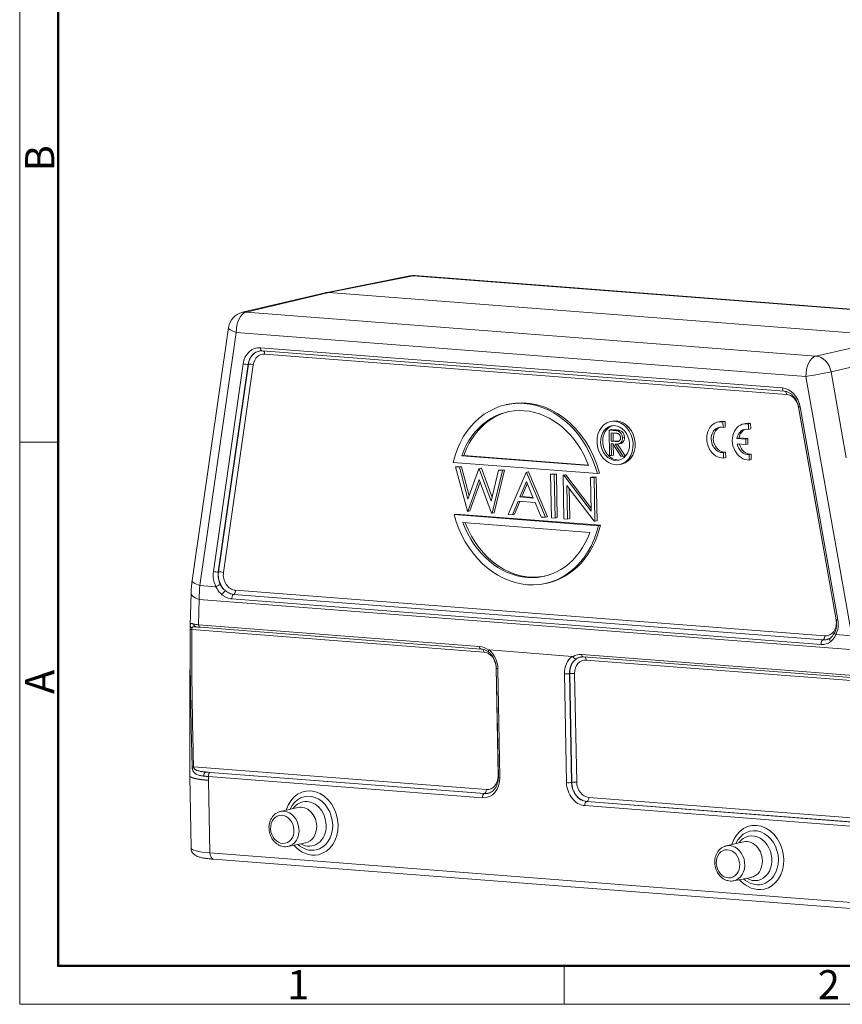
# Model space of a CAD drawing. Units: millimetres. Extents: x 1223 to 1668, y 376 to 691.
# Drawn here: x 1223 to 1335, y 376 to 510 of the extents above; entities that cross this region are included whole.
import ezdxf

# ---------------------------------------------------------------- set-up
doc = ezdxf.new("R2010")
doc.units = ezdxf.units.MM
doc.header["$LTSCALE"] = 65.395
doc.layers.add('1', color=7, linetype='CONTINUOUS', true_color=0xffffff)
doc.layers.add('Dim', color=3, linetype='CONTINUOUS', lineweight=15)
doc.layers.add('图框', color=7, linetype='CONTINUOUS', lineweight=20)
doc.styles.add('Romans字体', font='romans.shx', dxfattribs={"width": 0.75})

# ---------------------------------------------------------------- blocks, each defined once
blk = doc.blocks.new('A4图框-NEW')
at = {"layer": '图框', "color": 1, "lineweight": 18}
for p, q in [((833.413, 690.535), (833.413, 480.535)), ((833.413, 480.535), (1130.412, 480.535))]:
    blk.add_line(p, q, dxfattribs=at)
at = {"layer": '图框', "lineweight": 50}
for p, q in [((836.913, 484.018), (836.913, 675.021)), ((836.855, 484.035), (1126.929, 484.035))]:
    blk.add_line(p, q, dxfattribs=at)
at = {"layer": '图框', "color": 6}
for p, q in [((836.913, 531.714), (833.413, 531.714)), ((882.948, 484.035), (882.948, 480.535))]:
    blk.add_line(p, q, dxfattribs=at)
at = {"layer": '图框', "color": 6, "char_height": 2.652, "width": 2.55791, "attachment_point": 1, "rotation": 90, "style": 'Romans字体'}
for s, insert in [('B', (833.904, 556.375)), ('A', (833.904, 508.79))]:
    blk.add_mtext(s, dxfattribs=dict(at, insert=insert))
at = {"layer": '图框', "color": 6, "char_height": 2.652, "width": 2.55791, "attachment_point": 1, "style": 'Romans字体'}
for s, insert in [('1', (857.76, 483.652)), ('2', (906.025, 483.648))]:
    blk.add_mtext(s, dxfattribs=dict(at, insert=insert))

msp = doc.modelspace()

# ---------------------------------------------------------------- linework, layer by layer
at = {"layer": '1', "color": 0, "linetype": 'Continuous', "lineweight": 20}
for p, q in [((1276.152, 475.009), (1264.634, 472.711)), ((1265.091, 472.738), (1276.607, 475.036)), ((1276.607, 475.036), (1354.363, 469.025)), ((1354.589, 469.04), (1276.834, 475.05)), ((1264.577, 472.699), (1253.303, 470.036)), ((1253.819, 470.076), (1265.091, 472.738)), ((1343.084, 466.709), (1265.091, 472.738)), ((1331.575, 464.065), (1253.819, 470.076)), ((1251.403, 467.958), (1246.443, 433.401)), ((1247.495, 432.736), (1252.455, 467.293)), ((1252.455, 467.293), (1330.21, 461.283)), ((1343.084, 466.709), (1331.575, 464.065)), ((1326.971, 459.703), (1255.763, 465.207)), ((1256.009, 464.771), (1327.217, 459.266)), ((1327.558, 458.835), (1256.35, 464.339)), ((1253.406, 463.006), (1249.335, 434.644)), ((1250.01, 434.578), (1254.081, 462.94)), ((1254.113, 462.945), (1250.042, 434.584)), ((1254.787, 462.879), (1250.716, 434.518)), ((1254.081, 462.94), (1254.113, 462.945)), ((1341.111, 463.622), (1333.63, 461.903)), ((1330.21, 461.283), (1336.473, 425.858)), ((1335.708, 450.151), (1333.63, 461.903)), ((1289.599, 457.489), (1289.315, 457.427)), ((1334.32, 428.055), (1329.18, 457.129)), ((1329.208, 457.105), (1334.348, 428.032)), ((1334.556, 428.057), (1329.416, 457.13)), ((1303.803, 455.175), (1303.519, 455.113)), ((1318.47, 455.116), (1318.186, 455.054)), ((1318.877, 455.059), (1319.162, 455.121)), ((1318.891, 454.311), (1318.877, 455.059)), ((1319.176, 454.373), (1319.162, 455.121)), ((1321.964, 454.846), (1321.68, 454.784)), ((1322.371, 454.789), (1322.656, 454.851)), ((1322.385, 454.041), (1322.371, 454.789)), ((1322.67, 454.103), (1322.656, 454.851)), ((1303.624, 454.023), (1303.34, 453.962)), ((1303.34, 453.962), (1303.916, 453.917)), ((1303.404, 450.496), (1303.34, 453.962)), ((1303.626, 452.431), (1303.605, 453.586)), ((1303.605, 453.586), (1304.144, 453.544)), ((1303.624, 454.023), (1304.2, 453.979)), ((1303.911, 452.493), (1303.891, 453.564)), ((1304.8, 453.897), (1304.516, 453.835)), ((1318.891, 454.311), (1319.176, 454.373)), ((1322.385, 454.041), (1322.67, 454.103)), ((1303.911, 452.493), (1303.626, 452.431)), ((1304.153, 452.385), (1303.626, 452.431)), ((1303.663, 450.476), (1303.633, 452.075)), ((1303.633, 452.075), (1303.843, 452.059)), ((1304.929, 450.378), (1303.843, 452.059)), ((1304.438, 452.447), (1303.911, 452.493)), ((1303.921, 451.938), (1303.947, 450.538)), ((1304.153, 452.385), (1304.438, 452.447)), ((1304.162, 452.034), (1305.249, 450.353)), ((1304.484, 452.037), (1305.533, 450.415)), ((1304.602, 452.056), (1304.887, 452.118)), ((1305.449, 452.96), (1305.165, 452.898)), ((1320.799, 452.822), (1321.084, 452.883)), ((1321.999, 452.729), (1320.799, 452.822)), ((1320.813, 452.079), (1322.013, 451.986)), ((1322.284, 452.791), (1321.084, 452.883)), ((1321.999, 452.729), (1322.284, 452.791)), ((1322.013, 451.986), (1321.999, 452.729)), ((1322.013, 451.986), (1322.297, 452.048)), ((1322.297, 452.048), (1322.284, 452.791)), ((1283.224, 450.438), (1283.509, 450.5)), ((1283.509, 450.5), (1300.521, 449.185)), ((1303.404, 450.496), (1303.663, 450.476)), ((1303.947, 450.538), (1303.663, 450.476)), ((1318.955, 450.881), (1319.24, 450.942)), ((1318.969, 450.132), (1318.955, 450.881)), ((1319.254, 450.194), (1319.24, 450.942)), ((1322.449, 450.61), (1322.733, 450.672)), ((1322.463, 449.862), (1322.449, 450.61)), ((1322.747, 449.924), (1322.733, 450.672)), ((1282.067, 449.538), (1301.748, 448.017)), ((1300.553, 449.098), (1283.224, 450.438)), ((1304.795, 449.25), (1305.08, 449.312)), ((1305.249, 450.353), (1304.929, 450.378)), ((1305.533, 450.415), (1305.249, 450.353)), ((1318.969, 450.132), (1319.254, 450.194)), ((1322.463, 449.862), (1322.747, 449.924)), ((1282.678, 448.982), (1282.394, 448.92)), ((1282.394, 448.92), (1282.919, 448.879)), ((1284.009, 442.862), (1282.394, 448.92)), ((1282.678, 448.982), (1283.204, 448.941)), ((1283.204, 448.941), (1282.919, 448.879)), ((1282.919, 448.879), (1284.086, 444.502)), ((1283.204, 448.941), (1284.258, 444.988)), ((1284.086, 444.502), (1285.558, 448.675)), ((1285.842, 448.737), (1285.558, 448.675)), ((1285.558, 448.675), (1285.625, 448.67)), ((1285.909, 448.732), (1285.625, 448.67)), ((1285.625, 448.67), (1287.248, 444.26)), ((1285.842, 448.737), (1285.909, 448.732)), ((1285.909, 448.732), (1287.369, 444.765)), ((1287.248, 444.26), (1288.26, 448.466)), ((1288.781, 448.426), (1287.379, 442.601)), ((1289.065, 448.488), (1287.664, 442.663)), ((1288.544, 448.528), (1288.26, 448.466)), ((1288.26, 448.466), (1288.781, 448.426)), ((1288.544, 448.528), (1289.065, 448.488)), ((1289.065, 448.488), (1288.781, 448.426)), ((1289.587, 442.431), (1292.006, 448.177)), ((1292.006, 448.177), (1292.29, 448.239)), ((1292.006, 448.177), (1292.069, 448.172)), ((1292.353, 448.234), (1292.069, 448.172)), ((1292.069, 448.172), (1294.646, 442.04)), ((1292.29, 448.239), (1292.353, 448.234)), ((1292.353, 448.234), (1294.93, 442.101)), ((1295.642, 447.98), (1295.357, 447.918)), ((1295.468, 441.976), (1295.357, 447.918)), ((1295.357, 447.918), (1295.863, 447.878)), ((1295.642, 447.98), (1296.148, 447.94)), ((1296.148, 447.94), (1295.863, 447.878)), ((1295.863, 447.878), (1295.974, 441.937)), ((1296.148, 447.94), (1296.258, 441.999)), ((1297.349, 447.848), (1297.065, 447.786)), ((1297.065, 447.786), (1297.171, 447.777)), ((1297.175, 441.844), (1297.065, 447.786)), ((1297.456, 447.839), (1297.171, 447.777)), ((1297.171, 447.777), (1300.881, 442.896)), ((1297.349, 447.848), (1297.456, 447.839)), ((1297.456, 447.839), (1300.873, 443.343)), ((1301.748, 448.017), (1302.032, 448.079)), ((1285.614, 447.225), (1284.073, 442.857)), ((1285.748, 446.861), (1284.358, 442.919)), ((1287.315, 442.606), (1285.614, 447.225)), ((1292.055, 446.923), (1291.169, 444.818)), ((1291.454, 444.88), (1292.184, 446.615)), ((1292.999, 444.677), (1292.055, 446.923)), ((1301.08, 447.559), (1300.795, 447.497)), ((1300.881, 442.896), (1300.795, 447.497)), ((1300.795, 447.497), (1301.301, 447.458)), ((1301.08, 447.559), (1301.586, 447.52)), ((1301.586, 447.52), (1301.301, 447.458)), ((1301.301, 447.458), (1301.412, 441.517)), ((1301.586, 447.52), (1301.697, 441.578)), ((1297.596, 446.394), (1297.681, 441.805)), ((1301.296, 441.525), (1297.596, 446.394)), ((1297.888, 446.009), (1297.966, 441.867)), ((1290.921, 444.229), (1290.146, 442.387)), ((1291.172, 444.21), (1290.431, 442.449)), ((1293.263, 444.048), (1290.921, 444.229)), ((1291.454, 444.88), (1291.169, 444.818)), ((1291.169, 444.818), (1292.999, 444.677)), ((1292.963, 444.764), (1291.454, 444.88)), ((1294.088, 442.083), (1293.263, 444.048)), ((1282.199, 442.408), (1282.484, 442.47)), ((1301.88, 440.887), (1282.199, 442.408)), ((1282.484, 442.47), (1302.165, 440.949)), ((1284.073, 442.857), (1284.009, 442.862)), ((1284.358, 442.919), (1284.073, 442.857)), ((1287.379, 442.601), (1287.315, 442.606)), ((1287.664, 442.663), (1287.379, 442.601)), ((1290.146, 442.387), (1289.587, 442.431)), ((1290.431, 442.449), (1290.146, 442.387)), ((1283.394, 441.327), (1300.723, 439.988)), ((1294.646, 442.04), (1294.088, 442.083)), ((1294.93, 442.101), (1294.646, 442.04)), ((1295.974, 441.937), (1295.468, 441.976)), ((1296.258, 441.999), (1295.974, 441.937)), ((1297.681, 441.805), (1297.175, 441.844)), ((1297.681, 441.805), (1297.966, 441.867)), ((1301.412, 441.517), (1301.296, 441.525)), ((1301.697, 441.578), (1301.412, 441.517)), ((1302.165, 440.949), (1301.88, 440.887)), ((1250.01, 434.578), (1250.042, 434.584)), ((1294.632, 432.999), (1294.916, 433.061)), ((1246.294, 431.698), (1246.164, 427.279)), ((1249.668, 432.568), (1247.495, 432.736)), ((1252.352, 432.07), (1332.771, 425.854)), ((1247.304, 427.359), (1247.407, 430.836)), ((1247.407, 430.836), (1336.855, 423.922)), ((1332.289, 424.685), (1251.87, 430.901)), ((1332.528, 425.307), (1252.109, 431.523)), ((1286.255, 423.631), (1246.378, 426.713)), ((1285.625, 424.397), (1247.304, 427.359)), ((1247.543, 427.018), (1285.864, 424.056)), ((1336.473, 425.858), (1334.3, 426.026)), ((1287.001, 423.927), (1298.326, 423.051)), ((1337.922, 420.354), (1299.601, 423.316)), ((1299.839, 422.976), (1338.161, 420.014)), ((1300.23, 422.551), (1340.107, 419.468)), ((1288.19, 406.698), (1287.913, 421.552)), ((1287.952, 421.417), (1288.228, 406.563)), ((1288.444, 406.51), (1288.167, 421.364)), ((1297.252, 420.662), (1297.528, 405.808)), ((1297.932, 420.689), (1297.964, 420.695)), ((1298.209, 405.835), (1297.932, 420.689)), ((1297.964, 420.695), (1298.241, 405.841)), ((1298.921, 405.868), (1298.644, 420.722)), ((1246.623, 407.96), (1286.604, 404.869)), ((1246.105, 406.754), (1246.29, 396.851)), ((1248.328, 407.255), (1286.343, 404.316)), ((1248.655, 406.645), (1286.053, 403.754)), ((1248.69, 406.122), (1248.655, 406.645)), ((1248.874, 396.22), (1248.69, 406.122)), ((1286.314, 404.307), (1248.915, 407.198)), ((1298.209, 405.835), (1298.241, 405.841)), ((1286.314, 404.307), (1286.343, 404.316)), ((1300.579, 403.789), (1340.56, 400.699)), ((1260.846, 402.42), (1258.478, 401.868)), ((1300.028, 402.674), (1337.427, 399.783)), ((1300.289, 403.227), (1300.319, 403.236)), ((1337.687, 400.336), (1300.289, 403.227)), ((1300.319, 403.236), (1338.334, 400.297)), ((1259.517, 397.093), (1261.901, 397.575)), ((1321.679, 397.718), (1319.311, 397.165)), ((1337.596, 389.362), (1248.874, 396.22)), ((1249.366, 395.346), (1338.088, 388.489)), ((1320.35, 392.391), (1322.734, 392.873))]:
    msp.add_line(p, q, dxfattribs=at)
for centre, start, end in [((1276.641, 472.557), 85.57996, 101.28459), ((1253.877, 467.603), 103.28838, 171.83184)]:
    msp.add_arc(centre, 2.5, start, end, dxfattribs=at)
for centre, major_axis, ratio, start_param, end_param in [((1276.641, 472.557), (0.489, -2.452), 0.8099711, 2.9165108, 3.1416073), ((1276.641, 472.557), (0.193, 2.493), 0.5658284, 6.2831797, 6.4426084), ((1253.877, 467.603), (0.193, 2.493), 0.5658284, 0.1768764, 1.7389461), ((1253.877, 467.603), (-0.575, 2.433), 0.8157129, 6.0296744, 6.2831883), ((1253.877, 467.603), (2.475, -0.355), 0.2428095, 3.1415979, 4.1351475), ((1255.817, 462.262), (0.633, -2.906), 0.8128941, 2.9023877, 4.2823529), ((1256.087, 462.32), (-0.526, 2.419), 0.8128941, 6.2209178, 7.4239456), ((1256.117, 462.327), (0.526, -2.416), 0.8128941, 3.0683932, 4.2823529), ((1256.387, 462.385), (0.42, -1.928), 0.8128941, 2.9023877, 4.2823529), ((1256.047, 465.269), (-0.039, -0.499), 0.5658284, 4.8805388, 6.2831707), ((1256.066, 464.277), (-0.039, -0.499), 0.5658284, 1.7389461, 2.9152598), ((1331.633, 461.592), (-0.193, -2.493), 0.5658284, 3.3184691, 4.8805388), ((1331.633, 461.592), (0.56, -2.437), 0.8075628, 1.5131509, 2.8930533), ((1253.691, 463.068), (0.495, -0.071), 0.2428095, 4.1351475, 5.6535839), ((1254.503, 462.817), (0.495, -0.071), 0.2428095, 0.9935548, 2.5119913), ((1331.633, 461.592), (2.462, 0.435), 0.0281625, 4.0912508, 5.6533205), ((1292.258, 445.275), (-2.659, 12.214), 0.8128941, 4.7653217, 6.2831694), ((1327.255, 459.765), (-0.039, -0.499), 0.5658284, 4.8805388, 6.2831707), ((1327.026, 456.757), (0.633, -2.906), 0.8128941, 1.5224225, 2.9023877), ((1327.274, 458.773), (-0.039, -0.499), 0.5658284, 1.7389461, 2.8396702), ((1327.595, 456.881), (0.42, -1.928), 0.8128941, 1.5224225, 2.9023877), ((1291.973, 445.213), (-2.659, 12.214), 0.8128941, 4.7653217, 7.322639), ((1291.973, 445.213), (-2.446, 11.237), 0.8128941, 4.8847009, 7.2032598), ((1292.258, 445.275), (2.446, -11.237), 0.8128941, 3.1571394, 4.0616672), ((1329.701, 457.192), (-0.492, -0.087), 0.0281625, 0.0000184, 0.9496582), ((1304.441, 452.243), (0.51, -2.345), 0.8128941, 3.2162524, 4.473184), ((1304.441, 452.243), (-0.638, 2.931), 0.8128941, 3.1416396, 6.2831341), ((1318.718, 452.612), (0.532, -2.443), 0.8128941, 2.8022203, 6.1441478), ((1319.002, 452.674), (0.532, -2.443), 0.8128941, 2.8022203, 3.1416348), ((1322.211, 452.342), (0.532, -2.443), 0.8128941, 2.8022203, 6.1441478), ((1322.496, 452.403), (0.532, -2.443), 0.8128941, 2.8022203, 3.1416348), ((1304.119, 449.075), (-1.038, 4.769), 0.8128941, 5.9226944, 6.0723546), ((1304.404, 449.137), (-1.038, 4.769), 0.8128941, 5.9226944, 6.0723546), ((1304.444, 452.981), (-0.186, 0.856), 0.8128941, 4.4380304, 5.9226944), ((1304.729, 453.043), (-0.186, 0.856), 0.8128941, 4.4380304, 5.9226944), ((1318.718, 452.612), (-0.372, 1.71), 0.8128941, 5.9006328, 9.3289206), ((1319.002, 452.674), (-0.372, 1.71), 0.8128941, 0.1025502, 3.0457353), ((1322.211, 452.342), (-0.372, 1.71), 0.8128941, 5.9006328, 7.3988162), ((1322.496, 452.403), (-0.372, 1.71), 0.8128941, 0.1025546, 1.1156309), ((1304.441, 452.243), (0.51, -2.345), 0.8128941, 4.473184, 6.2085213), ((1322.211, 452.342), (-0.372, 1.71), 0.8128941, 1.5475519, 3.0457353), ((1322.496, 452.403), (-0.372, 1.71), 0.8128941, 1.5975069, 3.0457353), ((1291.973, 445.213), (-2.659, 12.214), 0.8128941, 1.6237291, 4.1810463), ((1291.973, 445.213), (-2.446, 11.237), 0.8128941, 1.7431082, 4.0616672), ((1292.258, 445.275), (2.446, -11.237), 0.8128941, 4.8927796, 6.2675764), ((1292.258, 445.275), (-2.659, 12.214), 0.8128941, 3.1415768, 4.1810463), ((1251.747, 433.9), (0.633, -2.906), 0.8128941, 4.2823529, 5.0055645), ((1249.62, 434.706), (0.495, -0.071), 0.2428095, 4.1351475, 5.6535839), ((1252.046, 433.965), (-0.526, 2.416), 0.8128941, 1.1407603, 2.334704), ((1252.016, 433.959), (-0.526, 2.419), 0.8128941, 1.1407603, 1.8639718), ((1250.432, 434.456), (0.495, -0.071), 0.2428095, 0.9935548, 2.5119913), ((1252.316, 434.024), (0.42, -1.928), 0.8128941, 4.2823529, 6.0439804), ((1248.917, 433.045), (2.475, -0.355), 0.2428095, 3.1415979, 4.1351475), ((1248.793, 431.625), (2.499, -0.073), 0.3957376, 3.1415115, 4.1361133), ((1253.131, 433.979), (2.395, 9.807), 0.5302668, 1.825584, 2.0229795), ((1249.952, 432.63), (0.449, 0.22), 0.1683133, 0.6535571, 2.1719936), ((1250.794, 431.589), (-0.308, -0.394), 0.3576998, 3.6597971, 5.2668135), ((1332.735, 427.808), (0.42, -1.928), 0.8128941, 6.0439804, 7.8056078), ((1332.166, 427.684), (0.633, -2.906), 0.8128941, 0.7992109, 1.5224225), ((1334.036, 427.993), (-0.492, -0.087), 0.0281625, 4.03253, 4.0912508), ((1334.841, 428.119), (-0.492, -0.087), 0.0281625, 0.0000184, 0.9496582), ((1246.663, 426.775), (-0.5, 0.002), 0.1534178, 6.2682785, 7.2492116), ((1247.052, 427.574), (0.075, 0.494), 0.8218626, 1.9046398, 3.1528536), ((1248.676, 427.671), (-2.5, 0.038), 0.1591875, 0.6239565, 0.9922664), ((1247.052, 427.574), (0.075, 0.494), 0.8218626, 3.1528536, 3.3095937), ((1248.671, 427.174), (-2, 0.024), 0.1000587, 0.624467, 0.9927769), ((1247.582, 427.517), (0.039, 0.499), 0.5658284, 1.9363417, 3.1415851), ((1334.585, 426.088), (0.449, -0.22), 0.4060996, 3.1438178, 4.2379462), ((1333.84, 425.169), (0.292, -0.406), 0.5967324, 3.1371852, 4.566802), ((1286.015, 421.55), (-1.405, 2.644), 0.7610447, 5.2952277, 5.8331755), ((1285.903, 424.555), (-0.039, -0.499), 0.5658284, 5.0779343, 6.2831777), ((1285.97, 423.569), (0.039, 0.499), 0.5658284, 4.8805388, 5.8870486), ((1286.291, 421.677), (0.42, -1.928), 0.8128941, 1.3315914, 2.9023877), ((1285.722, 421.553), (0.633, -2.906), 0.8128941, 1.3315914, 2.3297643), ((1299.697, 420.473), (0.633, -2.906), 0.8128941, 3.4750111, 4.473184), ((1299.967, 420.532), (-0.526, 2.419), 0.8128941, 0.3019249, 1.3315914), ((1299.997, 420.538), (0.526, -2.416), 0.8128941, 3.0684012, 4.473184), ((1299.991, 420.47), (-1.405, 2.644), 0.7610447, 5.8331755, 6.3711234), ((1300.266, 420.597), (-0.42, 1.928), 0.8128941, 6.0439804, 7.6147767), ((1299.878, 423.474), (-0.039, -0.499), 0.5658284, 5.0779343, 6.2831777), ((1299.945, 422.489), (-0.039, -0.499), 0.5658284, 1.7389461, 2.8391719), ((1288.452, 421.426), (-0.5, -0.009), 0.1379909, 6.2831168, 7.2459004), ((1297.536, 420.724), (0.5, 0.009), 0.1379909, 4.1043078, 5.6227442), ((1298.36, 420.66), (0.5, 0.009), 0.1379909, 0.9627151, 2.4811516), ((1246.908, 408.022), (-0.5, -0.012), 0.1346239, 0.3349819, 0.9620438), ((1248.352, 406.763), (-0.059, -0.497), 0.6720676, 3.3876158, 4.9130811), ((1248.94, 406.707), (0.039, 0.499), 0.5658284, 0.2205097, 1.7389461), ((1285.998, 406.699), (0.633, -2.906), 0.8128941, 6.0439804, 7.6147767), ((1286.568, 406.823), (0.42, -1.928), 0.8128941, 6.0439804, 7.6147767), ((1287.905, 406.636), (-0.5, -0.009), 0.1379909, 4.0129881, 4.1043078), ((1288.728, 406.572), (-0.5, -0.009), 0.1379909, 0.0000027, 0.9627151), ((1262.722, 400.291), (0.941, -4.321), 0.8128941, 1.3315914, 4.12378), ((1286.319, 404.807), (-0.039, -0.499), 0.5658284, 0.2205097, 1.7389461), ((1297.813, 405.87), (0.5, 0.009), 0.1379909, 4.1043078, 5.6227442), ((1299.974, 405.619), (0.633, -2.906), 0.8128941, 4.473184, 6.0439804), ((1300.243, 405.678), (-0.526, 2.419), 0.8128941, 1.3315914, 2.9023877), ((1298.636, 405.806), (0.5, 0.009), 0.1379909, 0.9627151, 2.4811516), ((1300.273, 405.684), (0.526, -2.416), 0.8128941, 4.473184, 6.0439804), ((1300.543, 405.743), (-0.42, 1.928), 0.8128941, 1.3315914, 2.9023877), ((1262.559, 400.256), (0.791, -3.636), 0.8128941, 1.3315914, 3.9888879), ((1286.338, 403.816), (0.039, 0.499), 0.5658284, 0.2205097, 1.7389461), ((1286.268, 406.758), (-0.526, 2.419), 0.8128941, 2.9023877, 3.2148289), ((1286.298, 406.765), (0.526, -2.416), 0.8128941, 6.0439804, 6.3564216), ((1286.268, 406.758), (-0.526, 2.419), 0.8128941, 3.2148289, 3.2380472), ((1300.295, 403.727), (0.039, 0.499), 0.5658284, 3.3621023, 4.8805388), ((1262.199, 400.177), (-0.655, 3.007), 0.8128941, 0, 0.6394592), ((1261.397, 400.003), (0.527, -2.423), 0.8128941, 1.3315914, 3.1538133), ((1262.199, 400.177), (-0.655, 3.007), 0.8128941, 4.473184, 6.2831853), ((1300.313, 402.736), (0.039, 0.499), 0.5658284, 0.2205097, 1.7389461), ((1259.021, 399.485), (-0.52, 2.387), 0.8128941, 0, 0.020271), ((1259.021, 399.485), (-0.52, 2.387), 0.8128941, 6.0439804, 6.2831853), ((1259.021, 399.485), (-0.52, 2.387), 0.8128941, 3.1293678, 6.0439804), ((1262.199, 400.177), (-0.655, 3.007), 0.8128941, 2.5021292, 4.473184), ((1261.397, 400.003), (0.527, -2.423), 0.8128941, 0, 1.3315914), ((1262.559, 400.256), (0.791, -3.636), 0.8128941, 0, 1.3315914), ((1262.722, 400.291), (0.941, -4.321), 0.8128941, 0, 1.3315914), ((1323.556, 395.589), (0.941, -4.321), 0.8128941, 1.3315914, 4.12378), ((1323.392, 395.553), (0.791, -3.636), 0.8128941, 1.3315914, 3.9888879), ((1323.033, 395.475), (-0.655, 3.007), 0.8128941, 0, 0.6393611), ((1323.033, 395.475), (-0.655, 3.007), 0.8128941, 2.5022273, 6.2831853), ((1252.289, 396.963), (5.999, 0.112), 0.1379909, 3.1416109, 4.1043078), ((1259.021, 399.485), (-0.52, 2.387), 0.8128941, 3.080084, 3.1293678), ((1262.722, 400.291), (0.941, -4.321), 0.8128941, 5.3009937, 6.2831853), ((1262.559, 400.256), (0.791, -3.636), 0.8128941, 5.4358858, 6.2831853), ((1261.397, 400.003), (0.527, -2.423), 0.8128941, 6.2709604, 6.2831853), ((1319.854, 394.783), (-0.52, 2.387), 0.8128941, 0, 0.020271), ((1319.854, 394.783), (-0.52, 2.387), 0.8128941, 6.0439804, 6.2831853), ((1319.854, 394.783), (-0.52, 2.387), 0.8128941, 3.1293678, 6.0439804), ((1322.231, 395.301), (0.527, -2.423), 0.8128941, 0, 3.1537151), ((1249.443, 396.344), (-0.077, -0.997), 0.5658284, 4.8805388, 6.2831617), ((1323.392, 395.553), (0.791, -3.636), 0.8128941, 0, 1.3315914), ((1323.556, 395.589), (0.941, -4.321), 0.8128941, 0, 1.3315914), ((1323.392, 395.553), (0.791, -3.636), 0.8128941, 5.4358858, 6.2831853), ((1322.231, 395.301), (0.527, -2.423), 0.8128941, 6.2710586, 6.2831853), ((1319.854, 394.783), (-0.52, 2.387), 0.8128941, 3.080084, 3.1293678), ((1323.556, 395.589), (0.941, -4.321), 0.8128941, 5.3009937, 6.2831853)]:
    msp.add_ellipse(centre, major_axis=major_axis, ratio=ratio, start_param=start_param, end_param=end_param, dxfattribs=at)
for centre, major_axis in [((1304.157, 452.182), (-0.638, 2.931)), ((1304.157, 452.182), (-0.51, 2.345)), ((1258.739, 399.424), (-0.413, 1.899)), ((1319.572, 394.722), (-0.413, 1.899))]:
    msp.add_ellipse(centre, major_axis=major_axis, ratio=0.8128941, dxfattribs=at)
msp.add_rational_spline([(1264.576, 472.698), (1264.746, 472.739), (1264.919, 472.751), (1265.091, 472.738)], [0.929077724104, 0.947106533575, 0.970747292207, 1], degree=3, dxfattribs=at)
for points, degree in [([(1255.686, 464.761), (1255.841, 464.802), (1256.009, 464.771)], 2), ([(1304.2, 453.977), (1304.105, 453.956), (1304.011, 453.936), (1303.916, 453.915)], 3), ([(1251.87, 430.901), (1251.867, 430.925), (1251.866, 430.951), (1251.865, 430.976)], 3), ([(1246.164, 427.277), (1246.163, 427.057)], 1), ([(1333.223, 425.413), (1333.298, 425.434), (1333.368, 425.464)], 2), ([(1332.289, 424.685), (1332.286, 424.709), (1332.285, 424.734), (1332.284, 424.76)], 3), ([(1299.552, 422.96), (1299.687, 422.99), (1299.839, 422.976)], 2)]:
    msp.add_open_spline(points, degree=degree, dxfattribs=at)
at = {"layer": '1', "color": 0, "linetype": 'Continuous', "lineweight": 20, "extrusion": (-6.2e-15, -6.2e-15, -1)}
msp.add_open_spline([(1327.217, 459.266), (1327.272, 459.262), (1327.448, 459.239), (1327.745, 459.15), (1328.094, 458.958), (1328.415, 458.692), (1328.697, 458.361), (1328.93, 457.977), (1329.106, 457.553), (1329.181, 457.257), (1329.208, 457.105)], degree=3, knots=[0, 0, 0, 0, 0.0641312, 0.2026635, 0.3390524, 0.4731264, 0.6058222, 0.7378147, 0.869462, 1, 1, 1, 1], dxfattribs=at)
at = {"layer": '1', "color": 0, "linetype": 'Continuous', "lineweight": 20, "extrusion": (-4.4e-15, -6.1e-15, -1)}
msp.add_open_spline([(1304.144, 453.544), (1304.169, 453.542), (1304.218, 453.538), (1304.288, 453.53), (1304.353, 453.521), (1304.412, 453.509), (1304.466, 453.497), (1304.514, 453.483), (1304.556, 453.467), (1304.605, 453.445), (1304.66, 453.412), (1304.719, 453.361), (1304.773, 453.302), (1304.818, 453.234), (1304.856, 453.159), (1304.884, 453.081), (1304.902, 452.999), (1304.905, 452.944), (1304.906, 452.916)], degree=3, knots=[0, 0, 0, 0, 0.0749141, 0.1447168, 0.2088886, 0.2680657, 0.3211212, 0.3693533, 0.4123484, 0.450692, 0.5208312, 0.5890346, 0.6570867, 0.7269363, 0.7959806, 0.8636352, 0.9311857, 1, 1, 1, 1], dxfattribs=at)
at = {"layer": '1', "color": 0, "linetype": 'Continuous', "lineweight": 20}
for points, knots in [([(1304.906, 452.916), (1304.906, 452.887), (1304.905, 452.831), (1304.89, 452.749), (1304.866, 452.673), (1304.831, 452.603), (1304.787, 452.54), (1304.735, 452.486), (1304.673, 452.445), (1304.616, 452.417), (1304.565, 452.401), (1304.521, 452.392), (1304.472, 452.385), (1304.417, 452.38), (1304.358, 452.378), (1304.294, 452.378), (1304.225, 452.38), (1304.178, 452.383), (1304.153, 452.385)], [0, 0, 0, 0, 0.0690506, 0.1368251, 0.2036775, 0.2727168, 0.3415378, 0.4105384, 0.4812222, 0.5548983, 0.5949139, 0.6393185, 0.687745, 0.7408756, 0.7988154, 0.8610867, 0.9283319, 1, 1, 1, 1]), ([(1304.661, 452.441), (1304.656, 452.44), (1304.629, 452.44), (1304.579, 452.44), (1304.51, 452.441), (1304.462, 452.445), (1304.438, 452.447)], [0, 0, 0, 0, 0.0766717, 0.3624632, 0.671082, 1, 1, 1, 1]), ([(1305.449, 452.957), (1305.449, 452.911), (1305.448, 452.821), (1305.429, 452.692), (1305.395, 452.573), (1305.347, 452.463), (1305.286, 452.366), (1305.212, 452.283), (1305.125, 452.215), (1305.043, 452.169), (1304.971, 452.141), (1304.924, 452.127), (1304.895, 452.12), (1304.886, 452.118)], [0, 0, 0, 0, 0.1132739, 0.2210267, 0.3259793, 0.4301911, 0.5337144, 0.6369754, 0.7429199, 0.8529555, 0.9114122, 0.9734067, 1, 1, 1, 1]), ([(1246.443, 433.401), (1246.422, 433.257), (1246.364, 432.809), (1246.315, 432.24), (1246.297, 431.82), (1246.294, 431.698)], [0, 0, 0, 0, 0.2491766, 0.7832846, 1, 1, 1, 1]), ([(1250.992, 431.985), (1250.919, 432.041), (1250.85, 432.102), (1250.717, 432.23), (1250.654, 432.299), (1250.534, 432.445), (1250.478, 432.521), (1250.376, 432.681), (1250.329, 432.764), (1250.286, 432.85)], [0, 0, 0, 0, 0.25, 0.25, 0.5, 0.5, 0.75, 0.75, 1, 1, 1, 1]), ([(1252.109, 431.523), (1252.012, 431.53), (1251.819, 431.562), (1251.628, 431.624), (1251.438, 431.702), (1251.345, 431.749), (1251.164, 431.856), (1251.077, 431.917), (1250.992, 431.985)], [0, 0, 0, 0, 0.25, 0.5, 0.5, 0.75, 0.75, 1, 1, 1, 1]), ([(1252.352, 432.07), (1252.352, 432.063), (1252.352, 432.049), (1252.352, 432.029), (1252.351, 432.008), (1252.35, 431.987), (1252.348, 431.966), (1252.346, 431.946), (1252.342, 431.917), (1252.335, 431.881), (1252.326, 431.838), (1252.314, 431.797), (1252.3, 431.757), (1252.284, 431.719), (1252.267, 431.684), (1252.248, 431.651), (1252.227, 431.621), (1252.205, 431.594), (1252.182, 431.571), (1252.158, 431.551), (1252.134, 431.535), (1252.117, 431.527), (1252.109, 431.523)], [0, 0, 0, 0, 0.0285712, 0.0571423, 0.0857135, 0.1142847, 0.1428558, 0.171427, 0.1999982, 0.2615368, 0.3230754, 0.384614, 0.4461526, 0.5076912, 0.5692298, 0.6307684, 0.692307, 0.7538456, 0.8153842, 0.8769228, 0.9384614, 1, 1, 1, 1]), ([(1251.87, 430.901), (1251.753, 430.91), (1251.636, 430.929), (1251.403, 430.987), (1251.287, 431.026), (1251.055, 431.124), (1250.942, 431.182), (1250.722, 431.315), (1250.615, 431.391), (1250.512, 431.475)], [0, 0, 0, 0, 0.25, 0.25, 0.5, 0.5, 0.75, 0.75, 1, 1, 1, 1]), ([(1251.865, 430.976), (1251.864, 431.036), (1251.869, 431.098), (1251.892, 431.216), (1251.909, 431.272), (1251.954, 431.372), (1251.981, 431.415), (1252.041, 431.484), (1252.074, 431.509), (1252.109, 431.523)], [0, 0, 0, 0, 0.25, 0.25, 0.5, 0.5, 0.75, 0.75, 1, 1, 1, 1]), ([(1334.348, 428.032), (1334.362, 427.956), (1334.393, 427.729), (1334.404, 427.348), (1334.35, 426.907), (1334.249, 426.561), (1334.167, 426.371), (1334.136, 426.307)], [0, 0, 0, 0, 0.1246236, 0.3731898, 0.6216615, 0.8698873, 1, 1, 1, 1]), ([(1246.161, 426.436), (1246.157, 424.837), (1246.147, 421.471), (1246.133, 416.453), (1246.119, 411.493), (1246.11, 408.3), (1246.105, 406.759)], [0, 0, 0, 0, 0.2439223, 0.5131416, 0.7651094, 1, 1, 1, 1]), ([(1246.211, 419.097), (1246.208, 419.309), (1246.205, 419.521), (1246.192, 420.516), (1246.183, 421.299), (1246.169, 422.864), (1246.164, 423.647), (1246.159, 425.213), (1246.159, 425.996), (1246.163, 426.779)], [0, 0, 0, 0, 0.0827441, 0.0827441, 0.3884961, 0.3884961, 0.694248, 0.694248, 1, 1, 1, 1]), ([(1246.163, 426.779), (1246.163, 426.802), (1246.163, 426.826), (1246.163, 426.872), (1246.163, 426.895), (1246.163, 426.962), (1246.163, 427.005), (1246.163, 427.067), (1246.163, 427.086), (1246.163, 427.125), (1246.163, 427.143), (1246.164, 427.196), (1246.165, 427.228), (1246.166, 427.259)], [0, 0, 0, 0, 0.125, 0.125, 0.25, 0.25, 0.5, 0.5, 0.625, 0.625, 0.75, 0.75, 1, 1, 1, 1]), ([(1246.166, 427.263), (1246.169, 427.309), (1246.173, 427.348), (1246.184, 427.413), (1246.191, 427.439), (1246.204, 427.469), (1246.21, 427.478), (1246.218, 427.49), (1246.221, 427.494), (1246.228, 427.5), (1246.231, 427.504), (1246.248, 427.517), (1246.265, 427.524), (1246.303, 427.531), (1246.325, 427.532), (1246.361, 427.529), (1246.374, 427.528), (1246.402, 427.523), (1246.416, 427.521), (1246.462, 427.512), (1246.494, 427.505), (1246.565, 427.488), (1246.603, 427.479), (1246.644, 427.47)], [0, 0, 0, 0, 0.125, 0.125, 0.25, 0.25, 0.3125, 0.3125, 0.34375, 0.34375, 0.375, 0.375, 0.5, 0.5, 0.625, 0.625, 0.6875, 0.6875, 0.75, 0.75, 0.875, 0.875, 1, 1, 1, 1]), ([(1246.623, 407.96), (1246.586, 409.524), (1246.552, 411.088), (1246.49, 414.215), (1246.463, 415.779), (1246.429, 418.123), (1246.419, 418.905), (1246.401, 420.467), (1246.394, 421.249), (1246.382, 422.811), (1246.378, 423.591), (1246.374, 425.153), (1246.375, 425.933), (1246.378, 426.713)], [0, 0, 0, 0, 0.25, 0.25, 0.5, 0.5, 0.625, 0.625, 0.75, 0.75, 0.875, 0.875, 1, 1, 1, 1]), ([(1246.378, 426.713), (1246.378, 426.726), (1246.379, 426.738), (1246.381, 426.762), (1246.382, 426.774), (1246.385, 426.807), (1246.389, 426.829), (1246.397, 426.87), (1246.402, 426.888), (1246.413, 426.922), (1246.419, 426.938), (1246.426, 426.952)], [0, 0, 0, 0, 0.125, 0.125, 0.25, 0.25, 0.5, 0.5, 0.75, 0.75, 1, 1, 1, 1]), ([(1246.426, 426.952), (1246.434, 426.966), (1246.442, 426.978), (1246.458, 427), (1246.467, 427.01), (1246.494, 427.037), (1246.514, 427.051), (1246.545, 427.067), (1246.557, 427.071), (1246.579, 427.079), (1246.591, 427.083), (1246.627, 427.091), (1246.652, 427.094), (1246.706, 427.098), (1246.733, 427.099), (1246.777, 427.098), (1246.791, 427.098), (1246.821, 427.096), (1246.836, 427.095), (1246.865, 427.093), (1246.878, 427.092), (1246.891, 427.091)], [0, 0, 0, 0, 0.0779271, 0.0779271, 0.1558543, 0.1558543, 0.3117086, 0.3117086, 0.3896357, 0.3896357, 0.4675628, 0.4675628, 0.6234171, 0.6234171, 0.7792714, 0.7792714, 0.8571985, 0.8571985, 0.9351257, 0.9351257, 1, 1, 1, 1]), ([(1246.877, 427.092), (1246.877, 427.092), (1246.884, 427.092), (1246.921, 427.088), (1246.967, 427.081), (1246.982, 427.078)], [0, 0, 0, 0, 0.0849089, 0.7216092, 1, 1, 1, 1]), ([(1332.284, 424.76), (1332.283, 424.82), (1332.288, 424.882), (1332.311, 424.999), (1332.328, 425.056), (1332.373, 425.155), (1332.4, 425.199), (1332.46, 425.267), (1332.493, 425.293), (1332.528, 425.307)], [0, 0, 0, 0, 0.25, 0.25, 0.5, 0.5, 0.75, 0.75, 1, 1, 1, 1]), ([(1333.558, 425.056), (1333.467, 424.986), (1333.372, 424.927), (1333.174, 424.825), (1333.071, 424.784), (1332.855, 424.721), (1332.745, 424.699), (1332.521, 424.677), (1332.406, 424.676), (1332.289, 424.685)], [0, 0, 0, 0, 0.25, 0.25, 0.5, 0.5, 0.75, 0.75, 1, 1, 1, 1]), ([(1332.528, 425.307), (1332.532, 425.309), (1332.54, 425.312), (1332.553, 425.319), (1332.565, 425.327), (1332.577, 425.335), (1332.589, 425.345), (1332.601, 425.355), (1332.613, 425.367), (1332.624, 425.379), (1332.635, 425.392), (1332.646, 425.405), (1332.656, 425.42), (1332.666, 425.435), (1332.676, 425.451), (1332.685, 425.468), (1332.694, 425.485), (1332.703, 425.503), (1332.711, 425.522), (1332.719, 425.541), (1332.726, 425.561), (1332.732, 425.581), (1332.739, 425.601), (1332.744, 425.622), (1332.75, 425.643), (1332.754, 425.665), (1332.758, 425.687), (1332.763, 425.713), (1332.767, 425.745), (1332.77, 425.781), (1332.771, 425.818), (1332.771, 425.842), (1332.771, 425.854)], [0, 0, 0, 0, 0.0307718, 0.0615435, 0.0923153, 0.1230871, 0.1538588, 0.1846306, 0.2154024, 0.2461741, 0.2769459, 0.3077177, 0.3384894, 0.3692612, 0.400033, 0.4308047, 0.4615765, 0.4923483, 0.52312, 0.5538918, 0.5846636, 0.6154353, 0.6462071, 0.6769789, 0.7077506, 0.7385224, 0.7692942, 0.8000659, 0.8500495, 0.900033, 0.9500165, 1, 1, 1, 1]), ([(1333.227, 425.403), (1333.182, 425.386), (1333.137, 425.372), (1332.999, 425.334), (1332.815, 425.301), (1332.624, 425.299), (1332.528, 425.307)], [0, 0, 0, 0, 0.2043562, 0.2043562, 0.6021781, 1, 1, 1, 1]), ([(1334.3, 426.026), (1334.254, 425.925), (1334.204, 425.83), (1334.095, 425.647), (1334.037, 425.561), (1333.912, 425.397), (1333.847, 425.32), (1333.708, 425.18), (1333.635, 425.115), (1333.558, 425.056)], [0, 0, 0, 0, 0.25, 0.25, 0.5, 0.5, 0.75, 0.75, 1, 1, 1, 1]), ([(1285.864, 424.056), (1285.919, 424.052), (1286.092, 424.03), (1286.391, 423.945), (1286.696, 423.793), (1286.873, 423.676), (1286.933, 423.632)], [0, 0, 0, 0, 0.1606734, 0.496278, 0.8289308, 1, 1, 1, 1]), ([(1286.922, 423.899), (1286.913, 423.877), (1286.906, 423.856), (1286.897, 423.825), (1286.894, 423.815), (1286.89, 423.796), (1286.888, 423.787), (1286.884, 423.76), (1286.883, 423.743), (1286.883, 423.721), (1286.884, 423.713), (1286.886, 423.7), (1286.887, 423.693), (1286.893, 423.675), (1286.898, 423.665), (1286.908, 423.652), (1286.911, 423.649), (1286.916, 423.645), (1286.916, 423.645), (1286.916, 423.644)], [0, 0, 0, 0, 0.1803142, 0.1803142, 0.2704713, 0.2704713, 0.3606284, 0.3606284, 0.5409426, 0.5409426, 0.6310997, 0.6310997, 0.7212568, 0.7212568, 0.901571, 0.901571, 0.9917281, 0.9917281, 1, 1, 1, 1]), ([(1286.898, 423.659), (1286.951, 423.618), (1287.105, 423.486), (1287.345, 423.222), (1287.588, 422.847), (1287.775, 422.43), (1287.898, 421.992), (1287.943, 421.65), (1287.951, 421.461), (1287.952, 421.417)], [0, 0, 0, 0, 0.0859646, 0.2611463, 0.4359402, 0.6102204, 0.7842096, 0.9490136, 1, 1, 1, 1]), ([(1287.001, 423.927), (1286.993, 423.927), (1286.985, 423.927), (1286.97, 423.927), (1286.963, 423.926), (1286.952, 423.923), (1286.949, 423.922), (1286.942, 423.92), (1286.939, 423.918), (1286.933, 423.914), (1286.93, 423.911), (1286.926, 423.906), (1286.924, 423.902), (1286.922, 423.899)], [0, 0, 0, 0, 0.25, 0.25, 0.5, 0.5, 0.625, 0.625, 0.75, 0.75, 0.875, 0.875, 1, 1, 1, 1]), ([(1298.414, 423.01), (1298.412, 423.014), (1298.409, 423.018), (1298.402, 423.025), (1298.399, 423.028), (1298.391, 423.033), (1298.388, 423.035), (1298.38, 423.039), (1298.376, 423.04), (1298.365, 423.045), (1298.357, 423.047), (1298.342, 423.05), (1298.334, 423.05), (1298.326, 423.051)], [0, 0, 0, 0, 0.125, 0.125, 0.25, 0.25, 0.375, 0.375, 0.5, 0.5, 0.75, 0.75, 1, 1, 1, 1]), ([(1298.414, 423.01), (1298.429, 422.986), (1298.446, 422.964), (1298.472, 422.931), (1298.48, 422.92), (1298.499, 422.899), (1298.508, 422.889), (1298.537, 422.859), (1298.557, 422.841), (1298.587, 422.816), (1298.597, 422.808), (1298.618, 422.793), (1298.629, 422.786), (1298.66, 422.766), (1298.681, 422.754), (1298.712, 422.74), (1298.723, 422.736), (1298.744, 422.728), (1298.754, 422.725), (1298.785, 422.716), (1298.805, 422.713), (1298.834, 422.711), (1298.848, 422.71), (1298.862, 422.711), (1298.868, 422.712), (1298.871, 422.712), (1298.875, 422.713), (1298.877, 422.713), (1298.88, 422.714)], [0, 0, 0, 0, 0.125, 0.125, 0.1875, 0.1875, 0.25, 0.25, 0.375, 0.375, 0.4375, 0.4375, 0.5, 0.5, 0.625, 0.625, 0.6875, 0.6875, 0.75, 0.75, 0.875, 0.875, 0.9375, 0.96875, 0.96875, 0.984375, 0.984375, 1, 1, 1, 1]), ([(1298.88, 422.714), (1298.949, 422.764), (1299.095, 422.849), (1299.256, 422.908), (1299.36, 422.936), (1299.381, 422.941), (1299.424, 422.95), (1299.446, 422.955), (1299.495, 422.963), (1299.522, 422.967), (1299.549, 422.971)], [0, 0, 0, 0, 0.3557057, 0.7114115, 0.7114115, 0.8003379, 0.8003379, 0.8892644, 0.8892644, 1, 1, 1, 1]), ([(1246.436, 407.988), (1246.397, 409.555), (1246.36, 411.121), (1246.292, 414.253), (1246.262, 415.819), (1246.227, 417.955), (1246.219, 418.526), (1246.211, 419.097)], [0, 0, 0, 0, 0.4228889, 0.4228889, 0.8457777, 0.8457777, 1, 1, 1, 1]), ([(1248.328, 407.255), (1248.243, 407.263), (1248.159, 407.272), (1247.994, 407.29), (1247.913, 407.3), (1247.753, 407.323), (1247.674, 407.335), (1247.519, 407.363), (1247.443, 407.379), (1247.293, 407.416), (1247.219, 407.437), (1247.111, 407.476), (1247.076, 407.49), (1247.006, 407.52), (1246.971, 407.537), (1246.92, 407.565), (1246.904, 407.575), (1246.871, 407.596), (1246.854, 407.607), (1246.822, 407.63), (1246.807, 407.642), (1246.776, 407.669), (1246.761, 407.683), (1246.731, 407.714), (1246.717, 407.731), (1246.69, 407.767), (1246.677, 407.786), (1246.66, 407.818), (1246.655, 407.829), (1246.645, 407.853), (1246.64, 407.866), (1246.634, 407.885), (1246.633, 407.891), (1246.63, 407.905), (1246.628, 407.912), (1246.625, 407.932), (1246.623, 407.946), (1246.623, 407.96)], [0, 0, 0, 0, 0.125, 0.125, 0.25, 0.25, 0.375, 0.375, 0.5, 0.5, 0.625, 0.625, 0.6875, 0.6875, 0.75, 0.75, 0.78125, 0.78125, 0.8125, 0.8125, 0.84375, 0.84375, 0.875, 0.875, 0.90625, 0.90625, 0.9375, 0.9375, 0.953125, 0.953125, 0.96875, 0.96875, 0.9765625, 0.9765625, 0.984375, 0.984375, 1, 1, 1, 1]), ([(1248.69, 406.122), (1248.669, 406.124), (1248.628, 406.127), (1248.568, 406.132), (1248.507, 406.137), (1248.448, 406.142), (1248.388, 406.148), (1248.33, 406.153), (1248.272, 406.158), (1248.214, 406.164), (1248.158, 406.17), (1248.101, 406.176), (1248.046, 406.182), (1247.991, 406.188), (1247.937, 406.194), (1247.883, 406.2), (1247.83, 406.206), (1247.778, 406.213), (1247.726, 406.219), (1247.675, 406.226), (1247.625, 406.233), (1247.575, 406.24), (1247.527, 406.247), (1247.478, 406.254), (1247.431, 406.261), (1247.384, 406.268), (1247.339, 406.276), (1247.293, 406.283), (1247.249, 406.29), (1247.205, 406.298), (1247.162, 406.306), (1247.12, 406.314), (1247.079, 406.321), (1247.038, 406.329), (1246.999, 406.337), (1246.96, 406.346), (1246.921, 406.354), (1246.884, 406.362), (1246.847, 406.371), (1246.812, 406.379), (1246.777, 406.387), (1246.743, 406.396), (1246.71, 406.405), (1246.677, 406.414), (1246.646, 406.422), (1246.615, 406.431), (1246.585, 406.44), (1246.556, 406.449), (1246.528, 406.458), (1246.501, 406.467), (1246.475, 406.477), (1246.449, 406.486), (1246.424, 406.495), (1246.401, 406.505), (1246.378, 406.514), (1246.356, 406.524), (1246.335, 406.533), (1246.315, 406.543), (1246.296, 406.552), (1246.271, 406.565), (1246.243, 406.582), (1246.213, 406.601), (1246.186, 406.621), (1246.164, 406.641), (1246.145, 406.662), (1246.129, 406.682), (1246.118, 406.702), (1246.11, 406.723), (1246.106, 406.742), (1246.105, 406.753), (1246.105, 406.758)], [0, 0, 0, 0, 0.012912, 0.025824, 0.038736, 0.051648, 0.06456, 0.077472, 0.090384, 0.103296, 0.116208, 0.1291199, 0.1420319, 0.1549439, 0.1678559, 0.1807679, 0.1936799, 0.2065919, 0.2195039, 0.2324159, 0.2453279, 0.2582399, 0.2711519, 0.2840639, 0.2969759, 0.3098879, 0.3227999, 0.3357119, 0.3486239, 0.3615358, 0.3744478, 0.3873598, 0.4002718, 0.4131838, 0.4260958, 0.4390078, 0.4519198, 0.4648318, 0.4777438, 0.4906558, 0.5035678, 0.5164798, 0.5293918, 0.5423038, 0.5552158, 0.5681278, 0.5810398, 0.5939518, 0.6068637, 0.6197757, 0.6326877, 0.6455997, 0.6585117, 0.6714237, 0.6843357, 0.6972477, 0.7101597, 0.7230717, 0.7359837, 0.7488957, 0.7747192, 0.8005427, 0.8263661, 0.8521896, 0.8780131, 0.9038366, 0.9296601, 0.9554836, 0.981307, 1, 1, 1, 1]), ([(1248.655, 406.645), (1248.599, 406.649), (1248.543, 406.653), (1248.433, 406.662), (1248.379, 406.666), (1248.218, 406.681), (1248.114, 406.692), (1248.013, 406.703)], [0, 0, 0, 0, 0.25, 0.25, 0.5, 0.5, 1, 1, 1, 1]), ([(1248.915, 407.198), (1248.812, 407.206), (1248.711, 407.214), (1248.515, 407.233), (1248.42, 407.244), (1248.328, 407.255)], [0, 0, 0, 0, 0.5, 0.5, 1, 1, 1, 1]), ([(1288.228, 406.563), (1288.23, 406.487), (1288.226, 406.262), (1288.176, 405.895), (1288.054, 405.487), (1287.873, 405.125), (1287.641, 404.817), (1287.366, 404.58), (1287.14, 404.442), (1287.002, 404.404), (1286.975, 404.398)], [0, 0, 0, 0, 0.0735652, 0.220366, 0.3671245, 0.5139908, 0.6614968, 0.8105469, 0.9623287, 1, 1, 1, 1]), ([(1258.462, 401.857), (1258.439, 401.854), (1258.286, 401.829), (1258.022, 401.705), (1257.692, 401.482), (1257.41, 401.185), (1257.185, 400.83), (1257.024, 400.426), (1256.933, 399.987), (1256.916, 399.528), (1256.974, 399.066), (1257.105, 398.618), (1257.307, 398.199), (1257.573, 397.826), (1257.893, 397.512), (1258.258, 397.271), (1258.652, 397.114), (1259.042, 397.047), (1259.293, 397.062), (1259.409, 397.08)], [0, 0, 0, 0, 0.0107568, 0.0711181, 0.1313219, 0.191831, 0.2529764, 0.3148438, 0.3773235, 0.4402329, 0.5034224, 0.5668129, 0.6303752, 0.6940752, 0.7578103, 0.8213614, 0.8844051, 0.9466324, 1, 1, 1, 1]), ([(1246.295, 396.85), (1246.296, 396.758), (1246.317, 396.576), (1246.424, 396.324), (1246.575, 396.117), (1246.749, 395.958), (1246.941, 395.833), (1247.173, 395.725), (1247.471, 395.624), (1247.851, 395.535), (1248.315, 395.456), (1248.817, 395.394), (1249.185, 395.36), (1249.366, 395.346)], [0, 0, 0, 0, 0.05634, 0.1169878, 0.1754448, 0.2354466, 0.3016819, 0.3821702, 0.492664, 0.6279891, 0.752796, 0.884082, 1, 1, 1, 1]), ([(1319.295, 397.155), (1319.272, 397.152), (1319.119, 397.127), (1318.856, 397.002), (1318.525, 396.78), (1318.244, 396.482), (1318.019, 396.127), (1317.857, 395.724), (1317.766, 395.285), (1317.749, 394.826), (1317.807, 394.364), (1317.939, 393.916), (1318.14, 393.497), (1318.406, 393.124), (1318.727, 392.81), (1319.091, 392.569), (1319.485, 392.412), (1319.876, 392.345), (1320.126, 392.359), (1320.243, 392.378)], [0, 0, 0, 0, 0.0107568, 0.0711181, 0.1313219, 0.191831, 0.2529764, 0.3148438, 0.3773235, 0.4402329, 0.5034224, 0.5668129, 0.6303752, 0.6940752, 0.7578103, 0.8213614, 0.8844051, 0.9466324, 1, 1, 1, 1])]:
    msp.add_open_spline(points, degree=3, knots=knots, dxfattribs=at)
at = {"layer": '1', "color": 0, "linetype": 'Continuous', "lineweight": 20, "extrusion": (-4.8e-15, 6.7e-15, -1)}
msp.add_open_spline([(1305.165, 452.895), (1305.164, 452.849), (1305.164, 452.759), (1305.144, 452.63), (1305.11, 452.511), (1305.063, 452.401), (1305.002, 452.304), (1304.927, 452.221), (1304.84, 452.153), (1304.758, 452.107), (1304.686, 452.079), (1304.627, 452.061), (1304.561, 452.048), (1304.491, 452.037), (1304.416, 452.031), (1304.336, 452.028), (1304.251, 452.029), (1304.192, 452.032), (1304.162, 452.034)], degree=3, knots=[0, 0, 0, 0, 0.0787802, 0.1537206, 0.2267135, 0.2991912, 0.37119, 0.4430064, 0.5166892, 0.5932172, 0.6338729, 0.6769891, 0.7228995, 0.7719586, 0.8242113, 0.8793787, 0.9379481, 1, 1, 1, 1], dxfattribs=at)
at = {"layer": '1', "color": 0, "linetype": 'Continuous', "lineweight": 20, "extrusion": (4.233e-13, 3.303e-13, -1)}
msp.add_open_spline([(1250.512, 431.475), (1250.424, 431.547), (1250.34, 431.624), (1250.181, 431.788), (1250.105, 431.875), (1249.962, 432.059), (1249.896, 432.156), (1249.774, 432.356), (1249.718, 432.46), (1249.668, 432.568)], degree=3, knots=[0, 0, 0, 0, 0.25, 0.25, 0.5, 0.5, 0.75, 0.75, 1, 1, 1, 1], dxfattribs=at)
at = {"layer": '1', "color": 0, "linetype": 'Continuous', "lineweight": 20, "extrusion": (-1.162e-13, -1.2e-13, -1)}
msp.add_open_spline([(1246.166, 427.26), (1246.168, 427.229), (1246.175, 427.198), (1246.19, 427.161), (1246.194, 427.153), (1246.201, 427.138), (1246.205, 427.131), (1246.219, 427.11), (1246.229, 427.096), (1246.246, 427.076), (1246.252, 427.069), (1246.264, 427.056), (1246.271, 427.05), (1246.291, 427.031), (1246.321, 427.008), (1246.354, 426.987), (1246.38, 426.973), (1246.389, 426.969), (1246.401, 426.963), (1246.403, 426.962), (1246.408, 426.96), (1246.415, 426.957), (1246.422, 426.954), (1246.426, 426.952)], degree=3, knots=[0, 0, 0, 0, 0.25, 0.25, 0.3125, 0.3125, 0.375, 0.375, 0.5, 0.5, 0.5625, 0.5625, 0.625, 0.625, 0.75, 0.875, 0.875, 0.9375, 0.9375, 0.953125, 0.953125, 0.96875, 1, 1, 1, 1], dxfattribs=at)
at = {"layer": '1', "color": 0, "linetype": 'Continuous', "lineweight": 20, "extrusion": (1.19e-14, -9.8e-15, -1)}
msp.add_open_spline([(1334.131, 426.313), (1334.101, 426.246), (1334.012, 426.066), (1333.828, 425.824), (1333.655, 425.643), (1333.547, 425.58), (1333.528, 425.569)], degree=3, knots=[0, 0, 0, 0, 0.1977502, 0.5576817, 0.9221231, 1, 1, 1, 1], dxfattribs=at)
at = {"layer": '1', "color": 0, "linetype": 'Continuous', "lineweight": 20, "extrusion": (-5.48e-14, 1.058e-13, -1)}
msp.add_open_spline([(1333.546, 425.581), (1333.401, 425.456), (1333.227, 425.413)], degree=2, dxfattribs=at)
at = {"layer": '1', "color": 0, "linetype": 'Continuous', "lineweight": 20, "extrusion": (3.5e-15, 4.7e-15, -1)}
msp.add_open_spline([(1248.013, 406.703), (1247.963, 406.709), (1247.914, 406.715), (1247.818, 406.728), (1247.77, 406.735), (1247.631, 406.756), (1247.542, 406.773), (1247.371, 406.812), (1247.289, 406.834), (1247.133, 406.889), (1247.059, 406.92), (1246.953, 406.978), (1246.919, 406.999), (1246.869, 407.034), (1246.852, 407.047), (1246.82, 407.072), (1246.804, 407.086), (1246.758, 407.128), (1246.729, 407.158), (1246.693, 407.2), (1246.686, 407.209), (1246.673, 407.227), (1246.666, 407.236), (1246.646, 407.264), (1246.633, 407.283), (1246.596, 407.344), (1246.572, 407.388), (1246.541, 407.461), (1246.53, 407.486), (1246.516, 407.527), (1246.511, 407.541), (1246.502, 407.569), (1246.498, 407.583), (1246.486, 407.626), (1246.478, 407.656), (1246.468, 407.703), (1246.465, 407.719), (1246.459, 407.751), (1246.456, 407.768), (1246.449, 407.818), (1246.445, 407.852), (1246.44, 407.902), (1246.439, 407.92), (1246.437, 407.954), (1246.436, 407.971), (1246.436, 407.988)], degree=3, knots=[0, 0, 0, 0, 0.0625, 0.0625, 0.125, 0.125, 0.25, 0.25, 0.375, 0.375, 0.5, 0.5, 0.5625, 0.5625, 0.59375, 0.59375, 0.625, 0.625, 0.6875, 0.6875, 0.703125, 0.703125, 0.71875, 0.71875, 0.75, 0.75, 0.8125, 0.8125, 0.84375, 0.84375, 0.859375, 0.859375, 0.875, 0.875, 0.90625, 0.90625, 0.921875, 0.921875, 0.9375, 0.9375, 0.96875, 0.96875, 0.984375, 0.984375, 1, 1, 1, 1], dxfattribs=at)

# ---------------------------------------------------------------- block references
at = {"layer": 'Dim', "xscale": 1.5, "yscale": 1.5, "zscale": 1.5}
msp.add_blockref('A4图框-NEW', (-27.214, -345.267), dxfattribs=at)

doc.saveas('drawing.dxf')
